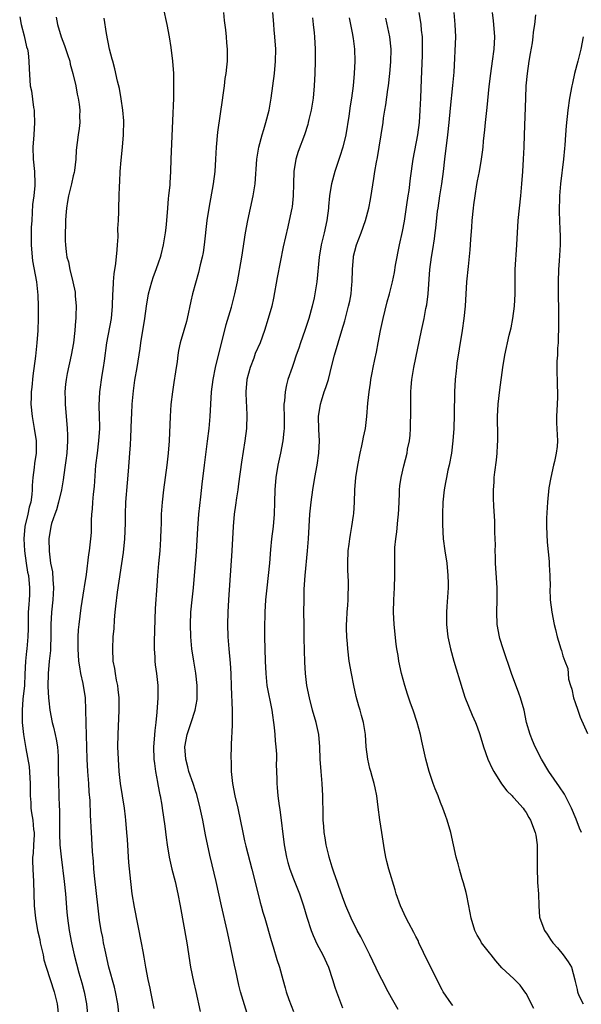
# Model space of a CAD drawing. Units: inches. Extents: x 2583000 to 2586000, y 1533000 to 1536000.
# Drawn here: x 2583360 to 2583452, y 1534707 to 1534868 of the extents above; entities that cross this region are included whole.
import ezdxf

# ---------------------------------------------------------------- set-up
doc = ezdxf.new("R2010")
doc.units = ezdxf.units.IN
doc.header["$MEASUREMENT"] = 0
doc.layers.add('LD25831533_2ft', color=253, linetype='Continuous')

msp = doc.modelspace()

# ---------------------------------------------------------------- linework, layer by layer
at = {"layer": 'LD25831533_2ft'}
for points, elevation in [([(2583382.24, 1534706.24), (2583381.68, 1534709), (2583381.57, 1534709.57), (2583381.26, 1534711), (2583380.88, 1534713), (2583380.62, 1534714.62), (2583380.43, 1534715.57), (2583380.18, 1534717), (2583379, 1534722.79), (2583378.66, 1534725), (2583378.42, 1534727), (2583378.11, 1534730.11), (2583377.85, 1534733.85), (2583377.78, 1534735), (2583377.62, 1534737), (2583377.56, 1534737.56), (2583377.39, 1534739), (2583376.72, 1534743), (2583376.49, 1534745), (2583376.38, 1534747), (2583376.32, 1534749), (2583376.33, 1534751), (2583376.52, 1534755), (2583376.51, 1534757), (2583376.37, 1534758.37), (2583376.29, 1534759), (2583376.08, 1534759.92), (2583375.89, 1534761), (2583375.78, 1534761.78), (2583375.55, 1534763), (2583375.46, 1534765), (2583375.55, 1534767), (2583375.67, 1534768.33), (2583375.73, 1534769.74), (2583375.87, 1534771), (2583375.96, 1534771.96), (2583376.25, 1534774.25), (2583377.24, 1534780.76), (2583377.46, 1534783), (2583377.52, 1534785.52), (2583377.52, 1534787), (2583377.6, 1534789), (2583377.86, 1534792.14), (2583378.04, 1534794.04), (2583378.28, 1534797), (2583378.34, 1534798.34), (2583378.44, 1534799.56), (2583378.52, 1534802.52), (2583378.56, 1534803.44), (2583378.65, 1534805), (2583378.85, 1534807.15), (2583379.08, 1534808.92), (2583379.44, 1534811), (2583379.93, 1534814.07), (2583380.05, 1534815), (2583380.71, 1534819), (2583380.98, 1534821.02), (2583381.33, 1534823), (2583381.87, 1534825), (2583382.14, 1534825.86), (2583382.57, 1534827), (2583383, 1534828.23), (2583383.26, 1534829), (2583383.36, 1534829.36), (2583383.77, 1534831), (2583384.1, 1534833), (2583384.19, 1534833.81), (2583384.3, 1534835), (2583384.44, 1534837), (2583384.59, 1534838.59), (2583384.61, 1534839), (2583384.82, 1534840.82), (2583384.83, 1534841.17), (2583384.96, 1534843), (2583385, 1534845), (2583385.28, 1534851.28), (2583385.43, 1534855), (2583385.47, 1534857), (2583385.43, 1534859), (2583385.27, 1534861), (2583385, 1534863.25), (2583384.72, 1534865), (2583384.35, 1534867), (2583383.73, 1534869.73)], 7326), ([(2583393.56, 1534869), (2583393.66, 1534867.66), (2583393.87, 1534866.13), (2583393.98, 1534865), (2583394.04, 1534864.04), (2583394.15, 1534863), (2583394.13, 1534861), (2583394.05, 1534860.05), (2583393.92, 1534859), (2583393.78, 1534858.22), (2583393.66, 1534857), (2583393.46, 1534855.46), (2583393.33, 1534854.67), (2583393, 1534852.44), (2583392.58, 1534849.42), (2583392.37, 1534847), (2583392.27, 1534845), (2583392.14, 1534843), (2583391.88, 1534841), (2583391.15, 1534837), (2583390.85, 1534835), (2583390.42, 1534831), (2583390.21, 1534829.79), (2583390.06, 1534829), (2583389.76, 1534827.76), (2583389.48, 1534826.52), (2583388.48, 1534823), (2583388.2, 1534821.8), (2583387.63, 1534819), (2583387.51, 1534818.49), (2583387.09, 1534817), (2583386.5, 1534815), (2583386.23, 1534813.77), (2583386.1, 1534813), (2583385.98, 1534811.98), (2583385.71, 1534810.29), (2583385.46, 1534808.54), (2583385.2, 1534807), (2583384.94, 1534804.94), (2583384.82, 1534803), (2583384.67, 1534799), (2583384.53, 1534797), (2583384.29, 1534795), (2583384.01, 1534793), (2583383.74, 1534791), (2583383.53, 1534789), (2583383.39, 1534787), (2583383.35, 1534785.35), (2583383.31, 1534784.69), (2583383.27, 1534783), (2583383.13, 1534781), (2583382.93, 1534778.93), (2583382.76, 1534777), (2583382.67, 1534775.33), (2583382.4, 1534771.6), (2583382.22, 1534766.22), (2583382.22, 1534765), (2583382.32, 1534763.68), (2583382.34, 1534763), (2583382.41, 1534762.41), (2583382.61, 1534761), (2583382.81, 1534759), (2583382.83, 1534757), (2583382.68, 1534754.68), (2583382.49, 1534753), (2583382.32, 1534751.68), (2583382.23, 1534750.23), (2583382.14, 1534749), (2583382.2, 1534747), (2583382.27, 1534746.27), (2583382.45, 1534745), (2583382.79, 1534743.21), (2583382.85, 1534742.85), (2583383.16, 1534741.16), (2583383.2, 1534741), (2583383.46, 1534739.46), (2583383.56, 1534739), (2583383.98, 1534736.02), (2583384.18, 1534734.18), (2583384.33, 1534733), (2583384.67, 1534731), (2583385.14, 1534729), (2583385.65, 1534727), (2583386.1, 1534725), (2583386.47, 1534723), (2583387.55, 1534717), (2583388.18, 1534713), (2583388.65, 1534710.65), (2583389.03, 1534709.03), (2583389.75, 1534705.75)], 7324), ([(2583397.42, 1534705.42), (2583396.36, 1534709), (2583396.07, 1534710.07), (2583395.59, 1534712.41), (2583395.35, 1534713.35), (2583394.59, 1534717), (2583394.15, 1534719), (2583393.21, 1534723), (2583392.36, 1534727), (2583391.7, 1534729.7), (2583391.33, 1534731.33), (2583390.64, 1534734.64), (2583390.18, 1534737), (2583389.77, 1534739), (2583389.2, 1534741.2), (2583389, 1534741.79), (2583388.61, 1534743), (2583387.92, 1534745), (2583387.74, 1534745.74), (2583387.38, 1534747), (2583387.24, 1534749), (2583387.61, 1534751), (2583388.29, 1534753), (2583388.94, 1534755), (2583389.24, 1534756.76), (2583389.27, 1534757), (2583389.25, 1534759), (2583389.02, 1534761.02), (2583388.7, 1534763), (2583388.41, 1534765), (2583388.22, 1534767), (2583388.14, 1534769), (2583388.21, 1534771), (2583388.42, 1534773), (2583388.65, 1534775), (2583388.83, 1534777), (2583389.13, 1534780.87), (2583389.35, 1534784.65), (2583389.55, 1534787), (2583389.87, 1534789.87), (2583390.07, 1534791.93), (2583390.43, 1534795), (2583390.97, 1534798.97), (2583391.23, 1534801), (2583391.4, 1534803), (2583391.48, 1534805), (2583391.59, 1534807), (2583391.85, 1534809), (2583392.25, 1534811), (2583393.99, 1534818.01), (2583394.84, 1534820.84), (2583395.43, 1534823), (2583395.85, 1534825), (2583396.53, 1534829), (2583397.17, 1534833), (2583397.55, 1534835), (2583398.43, 1534839), (2583398.73, 1534841), (2583399.02, 1534845), (2583399.34, 1534847), (2583399.87, 1534849), (2583400.12, 1534849.88), (2583400.48, 1534851), (2583401, 1534853), (2583401.36, 1534855), (2583401.64, 1534857), (2583401.91, 1534859), (2583402.07, 1534861), (2583402.08, 1534863), (2583401.95, 1534865), (2583401.84, 1534866.16), (2583401.77, 1534867), (2583401.73, 1534867.73), (2583401.6, 1534869)], 7322), ([(2583431, 1534706.73), (2583430.78, 1534707), (2583429.45, 1534709), (2583429.3, 1534709.3), (2583429, 1534709.8), (2583428.62, 1534710.62), (2583428.41, 1534711), (2583427.43, 1534713), (2583427, 1534713.83), (2583425.49, 1534717), (2583425.34, 1534717.34), (2583425, 1534717.99), (2583424.67, 1534718.67), (2583423.82, 1534720.18), (2583423.39, 1534721), (2583422.46, 1534723), (2583421.79, 1534725), (2583421.62, 1534725.62), (2583420.54, 1534729), (2583420.25, 1534730.25), (2583420.05, 1534731), (2583419.85, 1534732.15), (2583419.41, 1534735), (2583419.08, 1534737.08), (2583418.85, 1534739.15), (2583418.63, 1534741), (2583418.31, 1534742.31), (2583418.18, 1534743), (2583417.86, 1534744.14), (2583417.6, 1534745), (2583417.47, 1534745.47), (2583417.12, 1534747), (2583416.88, 1534749), (2583416.73, 1534751), (2583416.41, 1534753), (2583416.1, 1534754.1), (2583415.87, 1534755), (2583415.66, 1534755.66), (2583415.25, 1534757.25), (2583414.86, 1534759), (2583414.46, 1534761), (2583414.11, 1534763), (2583413.86, 1534765), (2583413.81, 1534765.81), (2583413.7, 1534767), (2583413.67, 1534768.33), (2583413.67, 1534769), (2583413.7, 1534769.7), (2583413.77, 1534771), (2583413.87, 1534772.13), (2583413.92, 1534773), (2583413.93, 1534773.93), (2583413.98, 1534775), (2583413.96, 1534776.04), (2583413.88, 1534777.88), (2583413.86, 1534779), (2583413.95, 1534781), (2583414.09, 1534782.09), (2583414.19, 1534783), (2583414.28, 1534783.72), (2583414.52, 1534785), (2583414.81, 1534786.81), (2583414.85, 1534787.15), (2583414.98, 1534789), (2583415.02, 1534791), (2583415.18, 1534793), (2583415.5, 1534795), (2583415.89, 1534797), (2583416.16, 1534798.16), (2583416.32, 1534799), (2583416.41, 1534799.59), (2583416.73, 1534801), (2583416.97, 1534802.97), (2583417.13, 1534805.13), (2583417.33, 1534807), (2583417.57, 1534808.43), (2583417.64, 1534809), (2583417.87, 1534810.13), (2583418.02, 1534811), (2583418.26, 1534812.26), (2583418.54, 1534813.46), (2583418.82, 1534815), (2583419.21, 1534817), (2583419.64, 1534819), (2583420.32, 1534821.68), (2583420.68, 1534823), (2583421.17, 1534825), (2583421.48, 1534826.52), (2583421.68, 1534827.69), (2583422.32, 1534831), (2583422.78, 1534833.22), (2583423.1, 1534834.9), (2583423.53, 1534837.53), (2583423.72, 1534839), (2583423.87, 1534839.87), (2583424.1, 1534841.9), (2583424.52, 1534845), (2583425.29, 1534849), (2583425.56, 1534851), (2583425.69, 1534853), (2583425.77, 1534855), (2583425.93, 1534858.07), (2583426.05, 1534861.95), (2583426.06, 1534864.06), (2583426.04, 1534865), (2583425.92, 1534866.08), (2583425.85, 1534867), (2583425.75, 1534867.75), (2583425.54, 1534869)], 7314), ([(2583444.28, 1534706.28), (2583443, 1534708.69), (2583442.79, 1534709), (2583442.04, 1534710.04), (2583441, 1534711.08), (2583439, 1534712.87), (2583438.02, 1534714.02), (2583437.26, 1534715), (2583437, 1534715.37), (2583435.69, 1534717), (2583435.47, 1534717.47), (2583435, 1534718.26), (2583434.59, 1534719), (2583434.03, 1534721), (2583433.88, 1534721.88), (2583433.29, 1534724.71), (2583433.2, 1534725.2), (2583432.79, 1534726.79), (2583432.57, 1534727.43), (2583432.12, 1534729), (2583431.9, 1534729.9), (2583431.55, 1534731), (2583430.69, 1534735), (2583430.07, 1534737), (2583429.8, 1534737.8), (2583429.37, 1534739), (2583429, 1534739.93), (2583428.6, 1534741), (2583428.13, 1534742.13), (2583427.81, 1534743), (2583427.13, 1534745), (2583426.63, 1534747), (2583425.94, 1534749.94), (2583425.72, 1534751), (2583425.19, 1534753), (2583424.53, 1534755), (2583424.12, 1534756.12), (2583423.62, 1534757.62), (2583423.17, 1534759), (2583422.64, 1534761), (2583422.21, 1534763), (2583422.07, 1534763.93), (2583421.88, 1534765), (2583421.76, 1534765.76), (2583421.42, 1534769), (2583421.34, 1534771), (2583421.39, 1534773), (2583421.48, 1534775), (2583421.52, 1534777), (2583421.52, 1534779), (2583421.56, 1534780.44), (2583421.55, 1534781), (2583421.57, 1534781.57), (2583421.71, 1534783), (2583421.89, 1534784.11), (2583422.05, 1534786.05), (2583422.16, 1534787), (2583422.19, 1534787.81), (2583422.32, 1534790.32), (2583422.33, 1534791), (2583422.37, 1534791.63), (2583422.57, 1534793), (2583423, 1534794.9), (2583423.54, 1534797), (2583423.63, 1534797.63), (2583423.92, 1534799), (2583424.06, 1534799.94), (2583424.12, 1534801), (2583424.13, 1534802.13), (2583424.17, 1534803), (2583424.15, 1534805), (2583424.16, 1534807), (2583424.21, 1534807.79), (2583424.32, 1534809), (2583424.65, 1534811), (2583425.88, 1534817), (2583426.32, 1534819), (2583426.63, 1534820.63), (2583426.76, 1534821.24), (2583426.97, 1534823), (2583427.29, 1534827), (2583427.53, 1534829), (2583427.74, 1534830.26), (2583428, 1534832), (2583428.16, 1534833), (2583428.26, 1534833.74), (2583428.54, 1534836.54), (2583428.6, 1534837), (2583428.9, 1534839), (2583429.23, 1534841), (2583429.5, 1534843), (2583429.72, 1534845), (2583430.21, 1534849), (2583430.43, 1534851), (2583430.65, 1534853.35), (2583431.04, 1534857.04), (2583431.22, 1534859.22), (2583431.49, 1534865), (2583431.43, 1534867), (2583431.22, 1534869)], 7312), ([(2583437.45, 1534869), (2583437.63, 1534867.63), (2583437.69, 1534867), (2583437.82, 1534865), (2583437.72, 1534863), (2583437.45, 1534861), (2583437.15, 1534859), (2583436.88, 1534856.88), (2583436.57, 1534853.44), (2583436.45, 1534852.45), (2583436.3, 1534851), (2583436.21, 1534849.79), (2583435.97, 1534847.97), (2583435.91, 1534847), (2583435.84, 1534846.16), (2583435.67, 1534845), (2583435.31, 1534843), (2583435, 1534841.49), (2583434.89, 1534840.89), (2583434.59, 1534839), (2583434.42, 1534837.58), (2583434.34, 1534837), (2583434.15, 1534835), (2583434.08, 1534833.92), (2583433.9, 1534831.9), (2583433.8, 1534830.2), (2583433.5, 1534827.5), (2583433.24, 1534825), (2583433.02, 1534821), (2583432.82, 1534819), (2583432.52, 1534817), (2583432.04, 1534814.04), (2583431.69, 1534811.69), (2583431.62, 1534811), (2583431.58, 1534810.42), (2583431.42, 1534809), (2583431.32, 1534807), (2583431.25, 1534803.25), (2583431.18, 1534801), (2583431.04, 1534799), (2583430.78, 1534797), (2583430.41, 1534795), (2583430.23, 1534794.23), (2583429.97, 1534793), (2583429.83, 1534792.17), (2583429.6, 1534791), (2583429.39, 1534789), (2583429.32, 1534787), (2583429.31, 1534785.31), (2583429.44, 1534783), (2583429.72, 1534781), (2583430.02, 1534779), (2583430.22, 1534777), (2583430.25, 1534775.75), (2583430.25, 1534775), (2583430.06, 1534771.94), (2583429.97, 1534771), (2583429.97, 1534769.97), (2583429.98, 1534769), (2583430.21, 1534767), (2583430.65, 1534765), (2583431.21, 1534763), (2583432.54, 1534758.54), (2583433, 1534757.1), (2583434.17, 1534754.17), (2583434.71, 1534753), (2583435, 1534752.27), (2583435.45, 1534751), (2583436.05, 1534749), (2583436.76, 1534747), (2583437.47, 1534745.47), (2583437.71, 1534745), (2583438.96, 1534742.96), (2583439.82, 1534741.82), (2583440.71, 1534741), (2583440.84, 1534740.84), (2583441, 1534740.69), (2583442.49, 1534739), (2583442.69, 1534738.69), (2583443, 1534738.29), (2583443.45, 1534737.45), (2583443.72, 1534737), (2583444.49, 1534735), (2583444.59, 1534734.59), (2583444.8, 1534733), (2583444.78, 1534729), (2583444.87, 1534727.13), (2583444.84, 1534726.84), (2583444.99, 1534725), (2583445.07, 1534723), (2583445.18, 1534721.18), (2583445.23, 1534721), (2583445.97, 1534719), (2583446.42, 1534718.42), (2583447, 1534717.54), (2583447.38, 1534717), (2583448.14, 1534716.14), (2583449.05, 1534715), (2583449.85, 1534713.85), (2583450.41, 1534713), (2583450.95, 1534710.95), (2583451, 1534710.69), (2583451.33, 1534709.33), (2583451.37, 1534709), (2583451.62, 1534708.38), (2583452.31, 1534707)], 7310), ([(2583360.26, 1534868.26), (2583360.51, 1534867), (2583361, 1534865.18), (2583361.39, 1534863.39), (2583361.51, 1534863), (2583361.62, 1534862.38), (2583361.78, 1534861), (2583361.79, 1534859.79), (2583362, 1534857), (2583362.17, 1534856.17), (2583362.52, 1534853.48), (2583362.6, 1534853), (2583362.63, 1534852.63), (2583362.69, 1534851), (2583362.57, 1534849), (2583362.41, 1534847), (2583362.47, 1534845), (2583362.7, 1534843), (2583362.74, 1534841), (2583362.73, 1534840.73), (2583362.55, 1534839), (2583362.38, 1534837.62), (2583362.32, 1534836.32), (2583362.22, 1534835), (2583362.16, 1534833.84), (2583362.14, 1534831), (2583362.29, 1534829), (2583362.38, 1534828.38), (2583363.03, 1534825), (2583363.23, 1534822.77), (2583363.27, 1534821), (2583363.26, 1534819.27), (2583363.28, 1534819), (2583363.21, 1534817), (2583363.06, 1534815), (2583362.82, 1534812.82), (2583362.41, 1534809.59), (2583362.25, 1534807.75), (2583362.16, 1534807), (2583362.11, 1534806.11), (2583362.1, 1534805), (2583362.28, 1534803), (2583362.63, 1534801), (2583362.96, 1534799), (2583362.96, 1534797), (2583362.68, 1534795.32), (2583362.62, 1534794.62), (2583362.4, 1534793), (2583362.32, 1534791.68), (2583362.31, 1534791), (2583362.24, 1534790.24), (2583362.08, 1534789), (2583361.83, 1534788.17), (2583361.58, 1534787), (2583361.11, 1534785), (2583360.92, 1534783), (2583361.02, 1534781), (2583361.3, 1534779), (2583361.55, 1534777.55), (2583361.68, 1534777), (2583361.89, 1534775), (2583361.86, 1534773.86), (2583361.8, 1534773), (2583361.73, 1534772.27), (2583361.66, 1534771), (2583361.63, 1534769), (2583361.64, 1534768.36), (2583361.6, 1534767), (2583361.43, 1534765), (2583361.37, 1534764.63), (2583361.21, 1534763), (2583361.1, 1534760.9), (2583361.02, 1534759), (2583360.8, 1534756.8), (2583360.65, 1534755), (2583360.64, 1534754.64), (2583360.68, 1534753), (2583360.9, 1534751), (2583361.25, 1534748.75), (2583361.8, 1534745.8), (2583362, 1534743), (2583361.96, 1534741.96), (2583361.99, 1534741), (2583362.07, 1534739.93), (2583362.07, 1534739), (2583362.21, 1534738.21), (2583362.39, 1534737), (2583362.52, 1534735.48), (2583362.6, 1534735), (2583362.6, 1534734.6), (2583362.53, 1534733), (2583362.44, 1534731.56), (2583362.38, 1534731), (2583362.37, 1534730.37), (2583362.4, 1534729), (2583362.52, 1534727), (2583362.65, 1534723), (2583362.83, 1534721), (2583363.17, 1534719), (2583363.53, 1534717.53), (2583363.63, 1534717), (2583364.09, 1534715), (2583364.23, 1534714.23), (2583364.59, 1534713), (2583365.89, 1534709), (2583366.4, 1534707), (2583366.6, 1534705)], 7332), ([(2583366.2, 1534868.2), (2583366.42, 1534867), (2583367.02, 1534865), (2583367.59, 1534863.59), (2583368.09, 1534862.09), (2583368.43, 1534861), (2583368.53, 1534860.53), (2583368.95, 1534859), (2583369.41, 1534857), (2583369.66, 1534855.66), (2583369.83, 1534855), (2583370, 1534854), (2583370.09, 1534853), (2583370.03, 1534852.03), (2583370.06, 1534851), (2583369.98, 1534850.02), (2583369.81, 1534849), (2583369.51, 1534846.49), (2583369.42, 1534845), (2583369.19, 1534843.19), (2583369.14, 1534842.86), (2583369, 1534842.3), (2583368.73, 1534841), (2583368.26, 1534839), (2583368.09, 1534838.09), (2583367.91, 1534837), (2583367.79, 1534835.79), (2583367.74, 1534835), (2583367.76, 1534834.24), (2583367.69, 1534833), (2583367.68, 1534831.68), (2583367.74, 1534831), (2583367.87, 1534829.87), (2583367.99, 1534829), (2583368.22, 1534828.22), (2583368.47, 1534827), (2583368.97, 1534824.97), (2583369.3, 1534823.3), (2583369.33, 1534823), (2583369.33, 1534822.67), (2583369.48, 1534821), (2583369.46, 1534819.46), (2583369.43, 1534819), (2583369.37, 1534818.63), (2583369.27, 1534817), (2583369.03, 1534815.03), (2583368.68, 1534813), (2583368.02, 1534809.98), (2583367.84, 1534809), (2583367.75, 1534808.25), (2583367.64, 1534807), (2583367.67, 1534805.67), (2583367.67, 1534805), (2583368.04, 1534801), (2583368.05, 1534799.95), (2583368.09, 1534799), (2583367.98, 1534797), (2583367.8, 1534795.8), (2583367.71, 1534795), (2583367.46, 1534793.46), (2583367.35, 1534792.65), (2583367.08, 1534791), (2583366.62, 1534789), (2583366.26, 1534787.74), (2583365.99, 1534787), (2583365.48, 1534785.48), (2583365.34, 1534785), (2583365.02, 1534783), (2583365.05, 1534780.95), (2583365.32, 1534779), (2583365.6, 1534777.6), (2583365.65, 1534776.35), (2583365.76, 1534775), (2583365.65, 1534773), (2583365.45, 1534771), (2583365.36, 1534769), (2583365.35, 1534767), (2583365.28, 1534765.28), (2583365.28, 1534764.72), (2583365.08, 1534763), (2583364.9, 1534761), (2583364.85, 1534758.85), (2583364.95, 1534757), (2583365, 1534756.51), (2583365.2, 1534755), (2583365.59, 1534753), (2583365.76, 1534752.24), (2583366.06, 1534751), (2583366.23, 1534750.23), (2583366.43, 1534749), (2583366.52, 1534747.48), (2583366.57, 1534747), (2583366.56, 1534745), (2583366.59, 1534743.41), (2583366.68, 1534741), (2583366.72, 1534739.28), (2583366.76, 1534738.76), (2583366.78, 1534734.78), (2583366.84, 1534733), (2583367.02, 1534731.02), (2583367.54, 1534727), (2583367.74, 1534725), (2583367.99, 1534721.99), (2583368.09, 1534721), (2583368.34, 1534719), (2583368.7, 1534717), (2583369.16, 1534715), (2583369.56, 1534713.56), (2583369.94, 1534712.06), (2583370.42, 1534710.42), (2583370.77, 1534709), (2583371.17, 1534707), (2583371.34, 1534705.34)], 7330), ([(2583376.49, 1534705), (2583376.3, 1534707), (2583375.91, 1534709), (2583375.73, 1534709.73), (2583374.85, 1534713), (2583374.22, 1534715.78), (2583373.97, 1534717), (2583373.83, 1534717.83), (2583373.59, 1534719), (2583373.32, 1534720.68), (2583373, 1534723.11), (2583372.54, 1534727.46), (2583372.4, 1534729), (2583372.31, 1534730.31), (2583372.17, 1534731.83), (2583372.06, 1534734.06), (2583371.99, 1534735), (2583371.83, 1534737.83), (2583371.77, 1534740.23), (2583371.63, 1534741.64), (2583371.55, 1534743), (2583371.4, 1534745), (2583371.29, 1534747), (2583371.11, 1534752.89), (2583371.06, 1534755.06), (2583370.99, 1534757), (2583370.64, 1534759.36), (2583370.27, 1534761), (2583370.06, 1534762.06), (2583369.94, 1534763), (2583369.8, 1534765), (2583369.82, 1534765.82), (2583369.82, 1534767), (2583369.89, 1534768.11), (2583369.98, 1534769), (2583370.31, 1534771.69), (2583370.81, 1534774.81), (2583370.85, 1534775.15), (2583371.17, 1534777.17), (2583371.57, 1534780.43), (2583371.65, 1534781), (2583371.88, 1534783), (2583371.97, 1534784.03), (2583371.99, 1534785), (2583371.98, 1534785.98), (2583372.06, 1534787), (2583372.17, 1534787.83), (2583372.21, 1534789), (2583372.31, 1534790.31), (2583372.46, 1534791.54), (2583372.72, 1534795), (2583372.95, 1534797), (2583373.21, 1534799), (2583373.34, 1534801), (2583373.34, 1534801.34), (2583373.31, 1534803), (2583373.25, 1534804.75), (2583373.36, 1534807), (2583373.74, 1534809.74), (2583373.95, 1534811), (2583374.09, 1534812.09), (2583374.51, 1534815), (2583375.26, 1534819), (2583375.43, 1534821), (2583375.48, 1534823), (2583375.53, 1534823.53), (2583375.6, 1534825), (2583375.72, 1534826.28), (2583375.99, 1534827.99), (2583376.21, 1534830.21), (2583376.24, 1534831), (2583376.33, 1534832.33), (2583376.3, 1534833.7), (2583376.39, 1534835), (2583376.47, 1534836.47), (2583376.46, 1534837), (2583376.52, 1534839), (2583376.54, 1534840.54), (2583376.61, 1534841.39), (2583376.68, 1534843), (2583376.84, 1534844.84), (2583377.08, 1534847), (2583377.24, 1534849), (2583377.26, 1534851.26), (2583377.12, 1534853), (2583376.85, 1534854.85), (2583376.54, 1534856.54), (2583376.23, 1534857.77), (2583375.79, 1534859.79), (2583375.47, 1534861), (2583375.38, 1534861.38), (2583374.96, 1534863), (2583374.47, 1534865.53), (2583374.07, 1534868.07)], 7328), ([(2583408.1, 1534868.1), (2583408.18, 1534867), (2583408.35, 1534865.65), (2583408.41, 1534865), (2583408.54, 1534863), (2583408.53, 1534861), (2583408.48, 1534859), (2583408.38, 1534857), (2583408.19, 1534855), (2583407.87, 1534853), (2583407.52, 1534851.52), (2583407.41, 1534851), (2583407.33, 1534850.67), (2583406.79, 1534849), (2583405.75, 1534846.25), (2583405.37, 1534845), (2583405.03, 1534843), (2583404.97, 1534840.97), (2583404.94, 1534839), (2583404.77, 1534837.23), (2583404.74, 1534837), (2583404.31, 1534835), (2583404.04, 1534833.96), (2583403.33, 1534830.67), (2583402.32, 1534825.68), (2583401.72, 1534822.28), (2583401.43, 1534821), (2583400.88, 1534819), (2583400.25, 1534817), (2583399.53, 1534815), (2583398.75, 1534813.25), (2583398.49, 1534812.49), (2583397.89, 1534811), (2583397.38, 1534809), (2583397.22, 1534807), (2583397.27, 1534805.27), (2583397.31, 1534804.69), (2583397.37, 1534803), (2583397.3, 1534801.3), (2583397.3, 1534801), (2583397.06, 1534799), (2583396.49, 1534795.51), (2583396.03, 1534791.97), (2583395.89, 1534791), (2583395.69, 1534789.68), (2583395.54, 1534788.46), (2583395.32, 1534787), (2583395.14, 1534785), (2583394.94, 1534781), (2583394.37, 1534773), (2583394.25, 1534771), (2583394.2, 1534769), (2583394.26, 1534767), (2583394.44, 1534765), (2583394.67, 1534762.67), (2583394.76, 1534761), (2583394.81, 1534758.81), (2583394.98, 1534755.02), (2583394.98, 1534753), (2583394.9, 1534751.1), (2583394.87, 1534750.87), (2583394.76, 1534747.24), (2583394.76, 1534747), (2583394.79, 1534746.79), (2583394.81, 1534745), (2583395.03, 1534743), (2583395.43, 1534741), (2583395.89, 1534739), (2583396.69, 1534735), (2583397, 1534733.66), (2583397.21, 1534732.79), (2583398.19, 1534729), (2583399.14, 1534725.14), (2583399.55, 1534723.55), (2583399.72, 1534723), (2583400, 1534722), (2583400.3, 1534721), (2583401.34, 1534717.34), (2583401.68, 1534716.32), (2583402.28, 1534714.28), (2583402.69, 1534713), (2583403.23, 1534711), (2583403.64, 1534709.64), (2583403.82, 1534709), (2583404.25, 1534707.75), (2583405, 1534705.74)], 7320), ([(2583414.11, 1534868.11), (2583414.31, 1534867), (2583414.64, 1534865.36), (2583414.7, 1534865), (2583414.72, 1534864.72), (2583414.95, 1534863), (2583414.99, 1534861.01), (2583414.91, 1534859), (2583414.74, 1534857), (2583414.48, 1534855), (2583414.26, 1534853.74), (2583414.03, 1534852.03), (2583413.52, 1534849), (2583413.04, 1534846.96), (2583412.56, 1534845.44), (2583411.75, 1534843), (2583411.21, 1534841), (2583411, 1534839.74), (2583410.89, 1534839), (2583410.72, 1534837.28), (2583410.7, 1534837), (2583410.43, 1534835), (2583409.98, 1534833), (2583409.5, 1534831), (2583409.16, 1534829), (2583408.79, 1534825), (2583408.48, 1534823), (2583408.35, 1534822.35), (2583408.03, 1534821), (2583407.49, 1534819), (2583406.84, 1534817), (2583406.14, 1534815), (2583405.87, 1534814.13), (2583405.45, 1534813), (2583405, 1534811.61), (2583404.77, 1534811), (2583404.09, 1534809), (2583403.83, 1534808.17), (2583403.63, 1534807), (2583403.54, 1534805.54), (2583403.44, 1534805), (2583403.42, 1534804.58), (2583403.46, 1534803), (2583403.46, 1534801.46), (2583403.46, 1534801), (2583403.43, 1534800.57), (2583403.27, 1534799), (2583402.88, 1534797), (2583402.45, 1534795), (2583402.12, 1534793), (2583401.92, 1534791), (2583401.87, 1534789), (2583401.85, 1534787), (2583401.68, 1534785), (2583401.4, 1534783), (2583401.22, 1534781.22), (2583401.05, 1534779), (2583400.85, 1534777), (2583400.62, 1534775), (2583400.44, 1534773), (2583400.33, 1534771), (2583400.31, 1534770.31), (2583400.28, 1534769), (2583400.28, 1534767), (2583400.38, 1534763), (2583400.46, 1534761), (2583400.66, 1534759), (2583401.44, 1534755), (2583401.83, 1534752.17), (2583401.95, 1534751), (2583402.01, 1534750.01), (2583402.13, 1534749), (2583402.22, 1534747.78), (2583402.22, 1534747), (2583402.16, 1534746.16), (2583402.26, 1534743.74), (2583402.25, 1534743), (2583402.35, 1534742.35), (2583402.46, 1534741), (2583402.65, 1534739.35), (2583402.78, 1534738.78), (2583403.49, 1534733), (2583403.84, 1534731), (2583404.09, 1534730.09), (2583404.41, 1534729), (2583405, 1534727.44), (2583405.97, 1534725), (2583406.65, 1534723), (2583407.18, 1534721.18), (2583407.87, 1534719), (2583408.18, 1534718.18), (2583408.8, 1534716.8), (2583409.78, 1534715), (2583410.71, 1534713), (2583411.38, 1534711), (2583411.76, 1534709.76), (2583412.03, 1534709), (2583413, 1534706.37)], 7318), ([(2583422.1, 1534706.1), (2583421, 1534708.02), (2583420.47, 1534709), (2583419.41, 1534711), (2583419, 1534711.8), (2583417.47, 1534715), (2583417, 1534715.88), (2583416.46, 1534717), (2583415.97, 1534717.97), (2583415.41, 1534719), (2583414.4, 1534721), (2583413.54, 1534723), (2583413, 1534724.47), (2583412.37, 1534726.37), (2583412.12, 1534727), (2583411.62, 1534728.38), (2583411.42, 1534729), (2583411.33, 1534729.33), (2583410.82, 1534731), (2583410.76, 1534731.24), (2583410.35, 1534733), (2583410.15, 1534734.15), (2583410.02, 1534735), (2583409.94, 1534736.06), (2583409.85, 1534737), (2583409.82, 1534737.82), (2583409.81, 1534741), (2583409.7, 1534743), (2583409.51, 1534745), (2583409.37, 1534747), (2583409.29, 1534749), (2583409.11, 1534751), (2583408.67, 1534753), (2583408.1, 1534755), (2583407.58, 1534757), (2583407.19, 1534759), (2583406.96, 1534761), (2583406.86, 1534762.86), (2583406.75, 1534766.75), (2583406.71, 1534769), (2583406.7, 1534771), (2583406.72, 1534773), (2583406.76, 1534774.76), (2583406.9, 1534777), (2583407.29, 1534781), (2583407.43, 1534783), (2583407.54, 1534785), (2583407.68, 1534787), (2583407.88, 1534789), (2583408.14, 1534791), (2583408.48, 1534793), (2583408.85, 1534795), (2583409.14, 1534797), (2583409.22, 1534799), (2583409.14, 1534800.86), (2583409.09, 1534803), (2583409.38, 1534805), (2583409.54, 1534805.54), (2583410.02, 1534807), (2583410.28, 1534807.72), (2583410.7, 1534809), (2583411.28, 1534811.28), (2583411.68, 1534813), (2583412.28, 1534815), (2583412.91, 1534817), (2583413.38, 1534818.62), (2583413.98, 1534821), (2583414.17, 1534821.83), (2583414.39, 1534823), (2583414.53, 1534824.53), (2583414.59, 1534825), (2583414.64, 1534827), (2583414.79, 1534829), (2583414.82, 1534829.18), (2583415, 1534829.98), (2583415.28, 1534831), (2583416.03, 1534833), (2583416.73, 1534835), (2583417.29, 1534837), (2583417.59, 1534838.41), (2583417.78, 1534839.78), (2583418.14, 1534841.86), (2583418.29, 1534843), (2583418.55, 1534844.55), (2583418.7, 1534845.3), (2583419, 1534847), (2583419.33, 1534849), (2583419.62, 1534851), (2583419.71, 1534851.71), (2583419.92, 1534853), (2583420.09, 1534853.91), (2583420.42, 1534856.42), (2583420.51, 1534857), (2583420.75, 1534859), (2583420.92, 1534860.92), (2583420.96, 1534863), (2583420.74, 1534865), (2583420.07, 1534868.07)], 7316), ([(2583452.03, 1534735), (2583451.72, 1534735.72), (2583451.17, 1534737.17), (2583450.41, 1534739), (2583449.25, 1534741.25), (2583448.47, 1534742.47), (2583446.73, 1534745), (2583445.52, 1534747), (2583444.49, 1534749), (2583444.06, 1534750.06), (2583443.65, 1534751), (2583443.07, 1534753), (2583442.66, 1534755), (2583442.09, 1534757), (2583441.78, 1534757.78), (2583440.63, 1534761), (2583439.25, 1534765), (2583438.71, 1534766.71), (2583438.64, 1534767), (2583438.29, 1534769), (2583438.23, 1534771), (2583438.29, 1534773), (2583438.29, 1534774.29), (2583438.27, 1534775), (2583438.21, 1534775.79), (2583438, 1534779), (2583437.97, 1534780.03), (2583437.96, 1534781), (2583437.98, 1534781.98), (2583437.96, 1534783), (2583437.9, 1534784.1), (2583437.89, 1534785), (2583437.87, 1534785.87), (2583437.7, 1534788.3), (2583437.64, 1534789.64), (2583437.65, 1534791), (2583437.77, 1534792.24), (2583437.8, 1534793), (2583437.89, 1534793.89), (2583438.16, 1534795.84), (2583438.26, 1534797), (2583438.31, 1534798.31), (2583438.36, 1534799), (2583438.37, 1534799.63), (2583438.32, 1534803), (2583438.42, 1534805), (2583438.68, 1534807.32), (2583439.2, 1534811), (2583439.54, 1534813), (2583440.24, 1534816.24), (2583440.54, 1534817.46), (2583440.84, 1534819), (2583441.09, 1534821), (2583441.18, 1534823), (2583441.18, 1534825), (2583441.23, 1534827), (2583441.49, 1534831), (2583441.72, 1534835), (2583441.91, 1534837), (2583442.12, 1534839), (2583442.3, 1534841), (2583442.46, 1534843), (2583442.59, 1534845), (2583442.68, 1534847), (2583442.73, 1534849), (2583442.93, 1534855), (2583443.02, 1534857), (2583443.2, 1534859), (2583443.48, 1534861), (2583443.7, 1534862.3), (2583444.01, 1534864.01), (2583444.16, 1534865), (2583444.22, 1534865.78), (2583444.4, 1534867), (2583444.59, 1534868.59)], 7308), ([(2583452.34, 1534865), (2583451.94, 1534863), (2583451.45, 1534861), (2583450.92, 1534859), (2583450.55, 1534857.45), (2583450.45, 1534857), (2583450.1, 1534855), (2583449.82, 1534853), (2583449.53, 1534850.47), (2583449.41, 1534849), (2583449.3, 1534847.3), (2583449.24, 1534846.76), (2583449.09, 1534845), (2583448.6, 1534841), (2583448.47, 1534839), (2583448.42, 1534836.42), (2583448.46, 1534835), (2583448.52, 1534833.48), (2583448.53, 1534832.53), (2583448.56, 1534831), (2583448.41, 1534828.4), (2583448.28, 1534827), (2583448.21, 1534825), (2583448.25, 1534822.25), (2583448.3, 1534821), (2583448.28, 1534817.72), (2583448.27, 1534817), (2583448.23, 1534816.23), (2583448.23, 1534815), (2583448.14, 1534814.14), (2583448.12, 1534813), (2583448.02, 1534812.02), (2583448.01, 1534810.01), (2583448.06, 1534809), (2583448.07, 1534807.93), (2583448.12, 1534807), (2583448.11, 1534806.11), (2583448.04, 1534805), (2583447.95, 1534803), (2583447.95, 1534801.95), (2583448.1, 1534799), (2583448.05, 1534798.05), (2583447.9, 1534797), (2583447.64, 1534795.64), (2583447.47, 1534795), (2583447.02, 1534793), (2583446.69, 1534791.31), (2583446.47, 1534789), (2583446.34, 1534786.34), (2583446.33, 1534785), (2583446.44, 1534782.44), (2583446.74, 1534779.26), (2583446.75, 1534778.75), (2583446.86, 1534777), (2583446.9, 1534775.1), (2583446.89, 1534774.89), (2583446.95, 1534773), (2583447.21, 1534771), (2583447.6, 1534769), (2583447.82, 1534768.18), (2583448.08, 1534767), (2583448.28, 1534766.28), (2583448.66, 1534765), (2583448.76, 1534764.76), (2583449, 1534763.89), (2583449.33, 1534763), (2583449.82, 1534761.82), (2583449.84, 1534761), (2583449.94, 1534760.06), (2583450.26, 1534759), (2583450.45, 1534758.45), (2583450.75, 1534757), (2583451, 1534756.22), (2583451.42, 1534755), (2583451.84, 1534753.84), (2583453, 1534751.17)], 7306)]:
    msp.add_lwpolyline(points, dxfattribs=dict(at, elevation=elevation))

doc.saveas('drawing.dxf')
